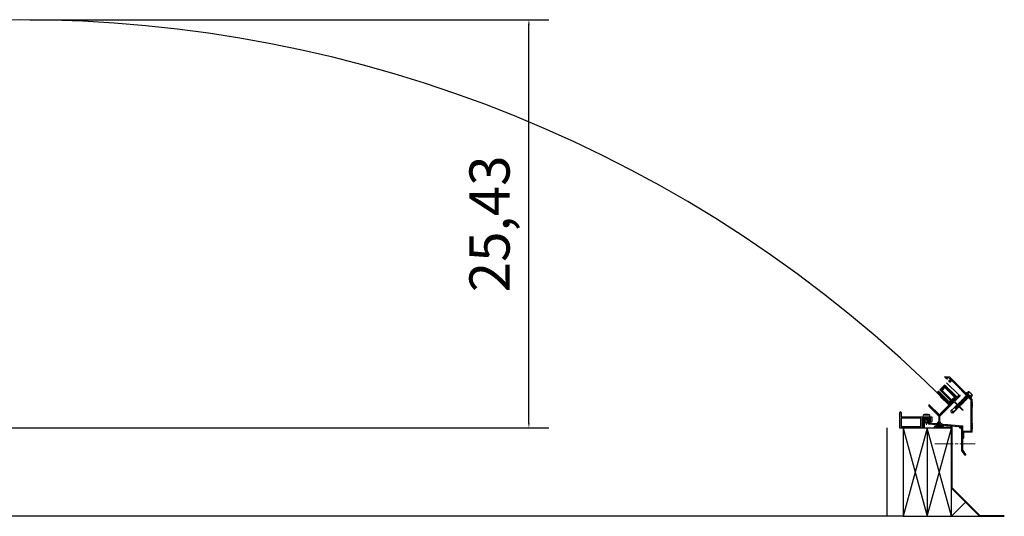
# Model space of a CAD drawing. Units: millimetres. Extents: x -67 to 111, y -318 to 230.
# Drawn here: x 50 to 111, y -318 to -287 of the extents above; entities that cross this region are included whole.
import ezdxf

# ---------------------------------------------------------------- set-up
doc = ezdxf.new("R2010")
doc.units = ezdxf.units.MM
doc.styles.get("Standard").update_dxf_attribs({"font": 'swissl.ttf'})
doc.dimstyles.new('ISO-25', dxfattribs={"dimtxt": 2.5, "dimasz": 0.3, "dimexe": 1.25, "dimexo": 0.625, "dimtad": 1, "dimtxsty": 'Standard', "dimcen": 2.5, "dimadec": 0, "dimazin": 0, "dimtfac": 1, "dimtmove": 0, "dimatfit": 3, "dimfxl": 1.25, "dimarcsym": 0})

# ---------------------------------------------------------------- blocks, each defined once
blk = doc.blocks.new('SCREW-MOUNTING')
at = {"lineweight": 9}
for p, q in [((3.237, -5.911), (3.237, -5.597)), ((3.277, -5.577), (3.39, -5.577)), ((3.277, -5.659), (3.39, -5.659)), ((3.277, -5.849), (3.39, -5.849)), ((3.277, -5.932), (3.39, -5.932)), ((3.277, -5.932), (3.277, -5.932)), ((3.39, -5.972), (3.39, -5.537)), ((3.423, -5.537), (3.39, -5.537)), ((3.423, -5.972), (3.423, -5.537)), ((3.44, -5.65), (3.423, -5.674)), ((3.457, -5.834), (3.423, -5.674)), ((3.423, -5.858), (3.423, -5.834)), ((3.457, -5.834), (3.423, -5.834)), ((3.457, -5.674), (3.44, -5.65)), ((3.457, -5.674), (3.44, -5.65)), ((3.44, -5.65), (3.474, -5.858)), ((3.491, -5.674), (3.457, -5.674)), ((3.491, -5.834), (3.457, -5.674)), ((3.474, -5.858), (3.457, -5.834)), ((3.474, -5.858), (3.457, -5.834)), ((3.491, -5.834), (3.474, -5.858)), ((3.508, -5.65), (3.491, -5.674)), ((3.508, -5.65), (3.491, -5.674)), ((3.491, -5.674), (3.525, -5.834)), ((3.525, -5.834), (3.491, -5.834)), ((3.525, -5.834), (3.491, -5.834)), ((3.525, -5.674), (3.508, -5.65)), ((3.542, -5.858), (3.508, -5.65)), ((3.559, -5.674), (3.525, -5.674)), ((3.559, -5.674), (3.525, -5.674)), ((3.525, -5.674), (3.559, -5.834)), ((3.542, -5.858), (3.525, -5.834)), ((3.559, -5.834), (3.542, -5.858)), ((3.559, -5.834), (3.542, -5.858)), ((3.576, -5.65), (3.559, -5.674)), ((3.593, -5.834), (3.559, -5.674)), ((3.593, -5.834), (3.559, -5.834)), ((3.593, -5.674), (3.576, -5.65)), ((3.593, -5.674), (3.576, -5.65)), ((3.576, -5.65), (3.61, -5.858)), ((3.627, -5.674), (3.593, -5.674)), ((3.627, -5.834), (3.593, -5.674)), ((3.61, -5.858), (3.593, -5.834)), ((3.61, -5.858), (3.593, -5.834)), ((3.627, -5.834), (3.61, -5.858)), ((3.644, -5.65), (3.627, -5.674)), ((3.644, -5.65), (3.627, -5.674)), ((3.627, -5.674), (3.66, -5.834)), ((3.66, -5.834), (3.627, -5.834)), ((3.66, -5.834), (3.627, -5.834)), ((3.661, -5.674), (3.644, -5.65)), ((3.677, -5.858), (3.644, -5.65)), ((3.677, -5.858), (3.66, -5.834)), ((3.694, -5.674), (3.661, -5.674)), ((3.694, -5.674), (3.661, -5.674)), ((3.661, -5.674), (3.694, -5.834)), ((3.694, -5.834), (3.677, -5.858)), ((3.694, -5.834), (3.677, -5.858)), ((3.711, -5.65), (3.694, -5.674)), ((3.728, -5.834), (3.694, -5.674)), ((3.728, -5.834), (3.694, -5.834)), ((3.728, -5.674), (3.711, -5.65)), ((3.728, -5.674), (3.711, -5.65)), ((3.711, -5.65), (3.745, -5.858)), ((3.762, -5.674), (3.728, -5.674)), ((3.762, -5.834), (3.728, -5.674)), ((3.745, -5.858), (3.728, -5.834)), ((3.745, -5.858), (3.728, -5.834)), ((3.762, -5.834), (3.745, -5.858)), ((3.762, -5.834), (3.745, -5.858)), ((3.745, -5.858), (3.762, -5.834)), ((3.779, -5.65), (3.762, -5.674)), ((3.779, -5.65), (3.762, -5.674)), ((3.762, -5.674), (3.796, -5.834)), ((3.796, -5.834), (3.762, -5.834)), ((3.796, -5.834), (3.762, -5.834)), ((3.796, -5.674), (3.779, -5.65)), ((3.813, -5.858), (3.779, -5.65)), ((3.83, -5.674), (3.796, -5.674)), ((3.83, -5.674), (3.796, -5.674)), ((3.796, -5.674), (3.83, -5.834)), ((3.813, -5.858), (3.796, -5.834)), ((3.83, -5.834), (3.813, -5.858)), ((3.83, -5.834), (3.813, -5.858)), ((3.847, -5.65), (3.83, -5.674)), ((3.864, -5.834), (3.83, -5.674)), ((3.864, -5.834), (3.83, -5.834)), ((3.864, -5.674), (3.847, -5.65)), ((3.864, -5.674), (3.847, -5.65)), ((3.847, -5.65), (3.881, -5.858)), ((3.898, -5.674), (3.864, -5.674)), ((3.898, -5.834), (3.864, -5.674)), ((3.881, -5.858), (3.864, -5.834)), ((3.881, -5.858), (3.864, -5.834)), ((3.898, -5.834), (3.881, -5.858)), ((3.915, -5.65), (3.898, -5.674)), ((3.915, -5.65), (3.898, -5.674)), ((3.898, -5.674), (3.932, -5.834)), ((3.932, -5.834), (3.898, -5.834)), ((3.932, -5.834), (3.898, -5.834)), ((3.932, -5.674), (3.915, -5.65)), ((3.949, -5.858), (3.915, -5.65)), ((3.966, -5.674), (3.932, -5.674)), ((3.966, -5.674), (3.932, -5.674)), ((3.932, -5.674), (3.966, -5.834)), ((3.949, -5.858), (3.932, -5.834)), ((3.966, -5.834), (3.949, -5.858)), ((3.966, -5.834), (3.949, -5.858)), ((3.983, -5.65), (3.966, -5.674)), ((4, -5.834), (3.966, -5.674)), ((4, -5.834), (3.966, -5.834)), ((4, -5.674), (3.983, -5.65)), ((4, -5.674), (3.983, -5.65)), ((3.983, -5.65), (4.017, -5.858)), ((4.034, -5.674), (4, -5.674)), ((4.034, -5.834), (4, -5.674)), ((4.017, -5.858), (4, -5.834)), ((4.017, -5.858), (4, -5.834)), ((4.034, -5.834), (4.017, -5.858)), ((4.051, -5.65), (4.034, -5.674)), ((4.051, -5.65), (4.034, -5.674)), ((4.034, -5.674), (4.068, -5.834)), ((4.068, -5.834), (4.034, -5.834)), ((4.068, -5.834), (4.034, -5.834)), ((4.068, -5.674), (4.051, -5.65)), ((4.085, -5.858), (4.051, -5.65)), ((4.102, -5.674), (4.068, -5.674)), ((4.102, -5.674), (4.068, -5.674)), ((4.068, -5.674), (4.102, -5.834)), ((4.085, -5.858), (4.068, -5.834)), ((4.102, -5.834), (4.085, -5.858)), ((4.102, -5.834), (4.085, -5.858)), ((4.119, -5.65), (4.102, -5.674)), ((4.136, -5.834), (4.102, -5.674)), ((4.136, -5.834), (4.102, -5.834)), ((4.136, -5.674), (4.119, -5.65)), ((4.136, -5.674), (4.119, -5.65)), ((4.119, -5.65), (4.153, -5.858)), ((4.17, -5.674), (4.136, -5.674)), ((4.17, -5.834), (4.136, -5.674)), ((4.153, -5.858), (4.136, -5.834)), ((4.153, -5.858), (4.136, -5.834)), ((4.17, -5.834), (4.153, -5.858)), ((4.187, -5.65), (4.17, -5.674)), ((4.187, -5.65), (4.17, -5.674)), ((4.17, -5.674), (4.204, -5.834)), ((4.204, -5.834), (4.17, -5.834)), ((4.204, -5.834), (4.17, -5.834)), ((4.204, -5.674), (4.187, -5.65)), ((4.221, -5.858), (4.187, -5.65)), ((4.238, -5.674), (4.204, -5.674)), ((4.238, -5.674), (4.204, -5.674)), ((4.204, -5.674), (4.237, -5.834)), ((4.221, -5.858), (4.204, -5.834)), ((4.237, -5.834), (4.221, -5.858)), ((4.237, -5.834), (4.221, -5.858)), ((4.271, -5.834), (4.237, -5.834)), ((4.254, -5.65), (4.238, -5.674)), ((4.271, -5.834), (4.238, -5.674)), ((4.271, -5.674), (4.254, -5.65)), ((4.271, -5.674), (4.254, -5.65)), ((4.254, -5.65), (4.288, -5.858)), ((4.305, -5.674), (4.271, -5.674)), ((4.305, -5.834), (4.271, -5.674)), ((4.288, -5.858), (4.271, -5.834)), ((4.288, -5.858), (4.271, -5.834)), ((4.305, -5.834), (4.288, -5.858)), ((4.322, -5.65), (4.305, -5.674)), ((4.322, -5.65), (4.305, -5.674)), ((4.305, -5.674), (4.339, -5.834)), ((4.339, -5.834), (4.305, -5.834)), ((4.339, -5.834), (4.305, -5.834)), ((4.339, -5.674), (4.322, -5.65)), ((4.356, -5.858), (4.322, -5.65)), ((4.373, -5.674), (4.339, -5.674)), ((4.373, -5.674), (4.339, -5.674)), ((4.339, -5.674), (4.373, -5.834)), ((4.356, -5.858), (4.339, -5.834)), ((4.373, -5.834), (4.356, -5.858)), ((4.373, -5.834), (4.356, -5.858)), ((4.39, -5.65), (4.373, -5.674)), ((4.407, -5.834), (4.373, -5.674)), ((4.407, -5.834), (4.373, -5.834)), ((4.407, -5.674), (4.39, -5.65)), ((4.407, -5.674), (4.39, -5.65)), ((4.39, -5.65), (4.424, -5.858)), ((4.441, -5.674), (4.407, -5.674)), ((4.441, -5.834), (4.407, -5.674)), ((4.424, -5.858), (4.407, -5.834)), ((4.424, -5.858), (4.407, -5.834)), ((4.441, -5.834), (4.424, -5.858)), ((4.458, -5.65), (4.441, -5.674)), ((4.458, -5.65), (4.441, -5.674)), ((4.441, -5.674), (4.475, -5.834)), ((4.475, -5.834), (4.441, -5.834)), ((4.475, -5.834), (4.441, -5.834)), ((4.475, -5.674), (4.458, -5.65)), ((4.492, -5.858), (4.458, -5.65)), ((4.509, -5.674), (4.475, -5.674)), ((4.509, -5.674), (4.475, -5.674)), ((4.475, -5.674), (4.509, -5.834)), ((4.492, -5.858), (4.475, -5.834)), ((4.509, -5.834), (4.492, -5.858)), ((4.509, -5.834), (4.492, -5.858)), ((4.526, -5.65), (4.509, -5.674)), ((4.543, -5.834), (4.509, -5.674)), ((4.543, -5.834), (4.509, -5.834)), ((4.543, -5.674), (4.526, -5.65)), ((4.543, -5.674), (4.526, -5.65)), ((4.526, -5.65), (4.56, -5.858)), ((4.577, -5.674), (4.543, -5.674)), ((4.577, -5.834), (4.543, -5.674)), ((4.56, -5.858), (4.543, -5.834)), ((4.56, -5.858), (4.543, -5.834)), ((4.577, -5.834), (4.56, -5.858)), ((4.577, -5.844), (4.577, -5.664)), ((4.889, -5.664), (4.577, -5.664)), ((4.959, -5.754), (4.577, -5.664)), ((4.577, -5.834), (4.577, -5.674)), ((4.889, -5.844), (4.577, -5.844)), ((4.959, -5.754), (4.804, -5.754)), ((4.889, -5.844), (4.804, -5.844)), ((4.959, -5.754), (4.889, -5.664)), ((4.889, -5.844), (4.959, -5.754))]:
    blk.add_line(p, q, dxfattribs=at)
at = {"color": 0, "lineweight": 9}
blk.add_line((3.39, -5.972), (3.423, -5.972), dxfattribs=at)
at = {"lineweight": 9}
for centre, major_axis, ratio, start_param, end_param in [((3.277, -5.597), (-0.04, 0), 0.51625, 4.712389, 6.283185), ((3.277, -5.911), (-0.04, 0), 0.51625, 0, 1.570796), ((3.277, -5.618), (0, -0.0412), 0.909091, 3.141593, 6.283185), ((3.277, -5.754), (0, -0.095), 0.394737, 3.141593, 6.283185), ((3.277, -5.89), (0, -0.0413), 0.909091, 3.141593, 6.283185), ((4.889, -5.754), (0, -0.09), 0.944444, 4.712389, 6.283185)]:
    blk.add_ellipse(centre, major_axis=major_axis, ratio=ratio, start_param=start_param, end_param=end_param, dxfattribs=at)
blk = doc.blocks.new('FASTENERS-MOUNTING')
at = {"lineweight": 5}
blk.add_line((-2.143, 8), (-2.11, 8), dxfattribs=at)
at = {"rotation": 180}
blk.add_blockref('SCREW-MOUNTING', (1.28, 2.029), dxfattribs=at)
blk = doc.blocks.new('jghk')
at = {"color": 8}
for p, q in [((47.989, -25.027), (44.989, -25.027)), ((44.989, -25.027), (44.989, -30.527)), ((44.989, -25.027), (46.489, -30.527)), ((46.489, -25.027), (44.989, -30.527)), ((46.489, -25.027), (46.489, -30.527)), ((46.489, -30.527), (47.989, -25.027)), ((47.989, -30.527), (46.489, -25.027)), ((47.541, -24.979), (48.037, -24.979)), ((47.541, -24.979), (47.541, -25.027)), ((47.989, -30.527), (47.989, -25.027)), ((48.037, -28.757), (48.037, -24.979)), ((49.739, -30.527), (47.989, -28.777)), ((49.759, -30.479), (48.037, -28.757)), ((47.989, -30.527), (48.864, -29.652)), ((44.989, -30.527), (51.285, -30.527)), ((49.759, -30.479), (51.285, -30.479))]:
    blk.add_line(p, q, dxfattribs=at)
blk = doc.blocks.new('VINYL-Big FF NEW')
h = blk.add_hatch(color=256)
h.paths.add_polyline_path([(0.292, 4.558), (0.292, 4.023), (1.522, 4.023), (1.522, 4.558)], flags=16)
edge = h.paths.add_edge_path()
edge.add_line((1.865, 4.623), (1.845, 4.643))
edge.add_line((1.845, 4.643), (0.292, 4.643))
edge.add_line((0.292, 4.643), (0.292, 4.9))
edge.add_arc((0.25, 4.895), 0.0429, 7.79337, 172.20663)
edge.add_line((0.207, 4.9), (0.207, 3.938))
edge.add_line((0.207, 3.938), (1.607, 3.938))
edge.add_line((1.607, 3.938), (1.607, 4.558))
edge.add_line((1.607, 4.558), (2.122, 4.558))
edge.add_line((2.122, 4.558), (2.122, 4.269))
edge.add_line((2.122, 4.269), (2.207, 4.347))
edge.add_line((2.207, 4.347), (2.207, 4.643))
edge.add_line((2.207, 4.643), (1.885, 4.643))
edge.add_line((1.885, 4.643), (1.865, 4.623))
edge = h.paths.add_edge_path(flags=17)
edge.add_line((1.845, 4.643), (1.865, 4.623))
for p, q in [((0.207, 3.938), (0.207, 4.9)), ((0.292, 4.9), (0.292, 4.643)), ((0.292, 4.643), (1.845, 4.643)), ((2.122, 4.558), (1.607, 4.558)), ((1.607, 4.558), (1.607, 3.938)), ((1.845, 4.643), (1.865, 4.623)), ((1.865, 4.623), (1.845, 4.643)), ((1.865, 4.623), (1.885, 4.643)), ((1.885, 4.643), (2.207, 4.643)), ((2.122, 4.269), (2.122, 4.558)), ((2.207, 4.347), (2.122, 4.269)), ((2.207, 4.643), (2.207, 4.643)), ((2.207, 4.643), (2.207, 4.347)), ((1.607, 3.938), (0.207, 3.938))]:
    blk.add_line(p, q)
at = {"flags": 128}
blk.add_lwpolyline([(0.292, 4.558), (0.292, 4.023), (1.522, 4.023), (1.522, 4.558)], close=True, dxfattribs=at)
blk.add_arc((0.25, 4.895), 0.0429, 7.79337, 172.20663)
blk = doc.blocks.new('*D7')
at = {"color": 0, "lineweight": -2, "transparency": 16777216}
for p, q in [((50.74, -287.233), (83.066, -287.233)), ((81.816, -312.36), (81.816, -287.533)), ((-4.26, -312.66), (83.066, -312.66))]:
    blk.add_line(p, q, dxfattribs=at)
at = {"color": 0, "transparency": 16777216}
for points in [[(81.766, -287.533), (81.866, -287.533), (81.816, -287.233)], [(81.766, -312.36), (81.866, -312.36), (81.816, -312.66)]]:
    blk.add_solid(points, dxfattribs=at)
at = {"layer": 'DEFPOINTS', "color": 0, "transparency": 16777216}
for p in [(50.115, -287.233), (81.816, -287.233), (-4.885, -312.66)]:
    blk.add_point(p, dxfattribs=at)
at = {"color": 0, "transparency": 16777216, "insert": (79.688, -299.947), "char_height": 2.5, "attachment_point": 5, "rotation": 90}
blk.add_mtext('25,43', dxfattribs=at)

msp = doc.modelspace()

# ---------------------------------------------------------------- hatches: boundary and pattern name
at = {"lineweight": 15}
h = msp.add_hatch(dxfattribs=at)
h.set_pattern_fill('ANSI32', color=256, scale=0.01, angle=255, style=0)
h.set_pattern_definition([(300, (59.36907, -289.19869), (0.08248892, 0.047625), []), (300, (59.35745, -289.24206), (0.08248892, 0.047625), [])])
edge = h.paths.add_edge_path()
edge.add_line((107.167, -312.569), (107.23, -312.569))
edge.add_arc((107.23, -312.523), 0.046, 270, 360)
edge.add_line((107.276, -312.523), (107.276, -312.519))
edge.add_line((107.276, -312.519), (107.232, -312.519))
edge.add_line((107.232, -312.519), (107.232, -312.466))
edge.add_arc((107.34, -312.571), 0.15, 44.22203, 135.78193, ccw=False)
edge.add_line((107.447, -312.466), (107.447, -312.519))
edge.add_line((107.447, -312.519), (107.404, -312.519))
edge.add_line((107.404, -312.519), (107.404, -312.523))
edge.add_arc((107.45, -312.523), 0.046, 180, 270)
edge.add_line((107.45, -312.569), (107.513, -312.569))
edge.add_arc((107.513, -312.555), 0.0138, 270, 359.90548)
edge.add_line((107.526, -312.555), (107.527, -312.499))
edge.add_line((107.527, -312.499), (108.558, -312.589))
edge.add_arc((108.54, -312.788), 0.2, -0.00003, 85, ccw=False)
edge.add_line((108.74, -312.788), (108.74, -313.985))
edge.add_arc((108.965, -313.985), 0.225, 179.99997, 214.99775)
edge.add_line((108.781, -314.114), (108.939, -314.34))
edge.add_arc((108.971, -314.316), 0.04, 216.66375, 396.66375)
edge.add_line((109.003, -314.292), (108.843, -314.063))
edge.add_arc((108.945, -313.991), 0.125, 180, 215, ccw=False)
edge.add_line((108.82, -313.991), (108.82, -313.668))
edge.add_line((108.82, -313.668), (108.806, -313.654))
edge.add_line((108.806, -313.654), (108.82, -313.64))
edge.add_line((108.82, -313.64), (108.82, -312.532))
edge.add_line((108.82, -312.532), (107.589, -312.424))
edge.add_arc((107.607, -312.225), 0.2, 180, 265, ccw=False)
edge.add_line((107.407, -312.225), (107.407, -312.158))
edge.add_line((107.407, -312.158), (107.393, -312.144))
edge.add_line((107.393, -312.144), (107.407, -312.131))
edge.add_line((107.407, -312.131), (107.407, -311.928))
edge.add_arc((107.437, -311.928), 0.03, 135, 180, ccw=False)
edge.add_line((107.416, -311.907), (108.27, -311.052))
edge.add_arc((108.291, -311.074), 0.03, 45, 135, ccw=False)
edge.add_line((108.312, -311.052), (108.811, -311.551))
edge.add_arc((108.825, -311.537), 0.02, 225, 405)
edge.add_line((108.839, -311.523), (108.34, -311.024))
edge.add_arc((108.362, -311.003), 0.03, 135, 225, ccw=False)
edge.add_line((108.34, -310.982), (108.648, -310.674))
edge.add_arc((108.62, -310.646), 0.04, 315, 495)
edge.add_line((108.591, -310.618), (108, -311.209))
edge.add_line((108, -311.209), (107.476, -310.686))
edge.add_arc((107.462, -310.7), 0.02, 45, 225)
edge.add_line((107.448, -310.714), (107.958, -311.223))
edge.add_line((107.958, -311.223), (107.974, -311.223))
edge.add_arc((107.974, -311.228), 0.005, -45, 90, ccw=False)
edge.add_line((107.977, -311.232), (107.509, -311.7))
edge.add_line((107.509, -311.7), (107.509, -311.719))
edge.add_line((107.509, -311.719), (107.49, -311.719))
edge.add_line((107.49, -311.719), (107.367, -311.842))
edge.add_line((107.367, -311.842), (106.721, -311.196))
edge.add_arc((106.713, -311.203), 0.01, 45, 180)
edge.add_line((106.703, -311.203), (106.703, -311.28))
edge.add_arc((106.733, -311.28), 0.03, 180, 225)
edge.add_line((106.712, -311.301), (107.318, -311.907))
edge.add_arc((107.297, -311.928), 0.03, 0, 45, ccw=False)
edge.add_line((107.327, -311.928), (107.327, -312.183))
edge.add_arc((107.127, -312.183), 0.2, -95, 0, ccw=False)
edge.add_line((107.109, -312.382), (106.783, -312.354))
edge.add_arc((106.786, -312.329), 0.025, 180, 265, ccw=False)
edge.add_line((106.761, -312.329), (106.761, -312.086))
edge.add_arc((106.736, -312.086), 0.025, 0, 90)
edge.add_line((106.736, -312.061), (106.381, -312.061))
edge.add_arc((106.381, -312.086), 0.025, 90, 180)
edge.add_line((106.356, -312.086), (106.356, -312.66))
edge.add_line((106.356, -312.66), (106.436, -312.66))
edge.add_line((106.436, -312.66), (106.436, -312.166))
edge.add_arc((106.461, -312.166), 0.025, 90, 180, ccw=False)
edge.add_line((106.461, -312.141), (106.656, -312.141))
edge.add_arc((106.656, -312.166), 0.025, 0, 90, ccw=False)
edge.add_line((106.681, -312.166), (106.681, -312.379))
edge.add_arc((106.731, -312.379), 0.05, 180, 265)
edge.add_line((106.726, -312.429), (107.153, -312.466))
edge.add_line((107.153, -312.466), (107.153, -312.555))
edge.add_arc((107.167, -312.555), 0.0138, 180, 270)
edge = h.paths.add_edge_path()
edge.add_line((109.294, -310.77), (109.395, -310.871))
edge.add_arc((109.374, -310.892), 0.03, 0, 45, ccw=False)
edge.add_line((109.404, -310.892), (109.404, -311.034))
edge.add_arc((109.414, -311.034), 0.01, 180, 255.52249)
edge.add_arc((109.404, -311.073), 0.03, -75.52249, 75.52249, ccw=False)
edge.add_arc((109.414, -311.112), 0.01, 104.47751, 180)
edge.add_line((109.404, -311.112), (109.404, -311.124))
edge.add_arc((109.414, -311.124), 0.01, 180, 255.52249)
edge.add_arc((109.404, -311.163), 0.03, -75.52249, 75.52249, ccw=False)
edge.add_arc((109.414, -311.202), 0.01, 104.47751, 180)
edge.add_line((109.404, -311.202), (109.404, -311.214))
edge.add_arc((109.414, -311.214), 0.01, 180, 255.52249)
edge.add_arc((109.404, -311.253), 0.03, -75.52249, 75.52249, ccw=False)
edge.add_arc((109.414, -311.292), 0.01, 104.47751, 180)
edge.add_line((109.404, -311.292), (109.404, -311.304))
edge.add_arc((109.414, -311.304), 0.01, 180, 255.52249)
edge.add_arc((109.404, -311.343), 0.0299, -75.95338, 75.95338, ccw=False)
edge.add_arc((109.414, -311.382), 0.01, 104.47751, 180)
edge.add_line((109.404, -311.382), (109.404, -312.378))
edge.add_arc((109.414, -312.378), 0.01, 180, 255.52249)
edge.add_arc((109.404, -312.416), 0.0299, -75.95338, 75.95338, ccw=False)
edge.add_arc((109.414, -312.455), 0.01, 104.47751, 180)
edge.add_line((109.404, -312.455), (109.404, -312.468))
edge.add_arc((109.414, -312.468), 0.01, 180, 255.52249)
edge.add_arc((109.404, -312.506), 0.03, -75.52249, 75.52249, ccw=False)
edge.add_arc((109.414, -312.545), 0.01, 104.47751, 180)
edge.add_line((109.404, -312.545), (109.404, -312.558))
edge.add_arc((109.414, -312.558), 0.01, 180, 255.52249)
edge.add_arc((109.404, -312.596), 0.03, -75.52249, 75.52249, ccw=False)
edge.add_arc((109.414, -312.635), 0.01, 104.47751, 180)
edge.add_line((109.404, -312.635), (109.404, -312.648))
edge.add_arc((109.414, -312.648), 0.01, 180, 255.52249)
edge.add_arc((109.404, -312.686), 0.03, -75.52249, 75.52249, ccw=False)
edge.add_arc((109.414, -312.725), 0.01, 104.47751, 180)
edge.add_line((109.404, -312.725), (109.404, -312.891))
edge.add_arc((109.374, -312.891), 0.03, -90, 0, ccw=False)
edge.add_line((109.374, -312.921), (109.139, -312.921))
edge.add_line((109.139, -312.921), (109.124, -312.906))
edge.add_line((109.124, -312.906), (109.109, -312.921))
edge.add_line((109.109, -312.921), (108.89, -312.921))
edge.add_line((108.89, -312.921), (108.89, -313.272))
edge.add_arc((108.855, -313.272), 0.035, -180, 0, ccw=False)
edge.add_line((108.82, -313.272), (108.82, -312.851))
edge.add_line((108.82, -312.851), (109.334, -312.851))
edge.add_line((109.334, -312.851), (109.334, -310.908))
edge.add_line((109.334, -310.908), (108.135, -309.709))
edge.add_line((108.135, -309.709), (108.046, -309.799))
edge.add_arc((108.024, -309.777), 0.03, 225, 315, ccw=False)
edge.add_line((108.003, -309.799), (107.974, -309.769))
edge.add_arc((108.01, -309.733), 0.0512, 131.45706, 225, ccw=False)
edge.add_line((107.976, -309.695), (108.01, -309.728))
edge.add_line((108.01, -309.728), (108.042, -309.696))
edge.add_arc((107.89, -309.685), 0.153, 355.94674, 454.05326)
edge.add_line((107.879, -309.532), (107.846, -309.565))
edge.add_line((107.846, -309.565), (107.88, -309.599))
edge.add_arc((107.841, -309.56), 0.0544, 230.08245, 315, ccw=False)
edge.add_line((107.807, -309.602), (107.699, -309.494))
edge.add_arc((107.708, -309.489), 0.0111, 89.35878, 208.12795, ccw=False)
edge.add_line((107.709, -309.478), (107.99, -309.478))
edge.add_arc((107.99, -309.508), 0.03, 45, 90, ccw=False)
edge.add_line((108.011, -309.486), (109.049, -310.524))
edge.add_arc((109.056, -310.517), 0.01, 225, 300.52249)
edge.add_arc((109.076, -310.551), 0.0299, -30.95338, 120.95338, ccw=False)
edge.add_arc((109.111, -310.572), 0.01, 149.47751, 225)
edge.add_line((109.104, -310.579), (109.112, -310.588))
edge.add_arc((109.119, -310.58), 0.01, 225, 300.52249)
edge.add_arc((109.14, -310.615), 0.03, -30.52249, 120.52249, ccw=False)
edge.add_arc((109.174, -310.635), 0.01, 149.47751, 225)
edge.add_line((109.167, -310.642), (109.176, -310.651))
edge.add_arc((109.183, -310.644), 0.01, 225, 300.52249)
edge.add_arc((109.203, -310.679), 0.03, -30.52249, 120.52249, ccw=False)
edge.add_arc((109.238, -310.699), 0.01, 149.47751, 225)
edge.add_line((109.231, -310.706), (109.24, -310.715))
edge.add_arc((109.247, -310.708), 0.01, 225, 300.52249)
edge.add_arc((109.267, -310.742), 0.03, -30.52249, 120.52249, ccw=False)
edge.add_arc((109.302, -310.763), 0.01, 149.47751, 225)
at = {"lineweight": 5}
h = msp.add_hatch(dxfattribs=at)
h.set_pattern_fill('ANSI31', color=256, scale=0.01, style=0)
h.set_pattern_definition([(169.992, (108.581083, -310.777369), (0.0047625, -0.0269875), [])])
h.paths.add_polyline_path([(108.445, -310.764), (108.024, -311.185), (107.96, -311.12), (107.935, -311.145), (107.91, -311.12), (107.935, -311.096), (107.883, -311.044), (107.858, -311.068), (107.834, -311.044), (107.858, -311.019), (107.806, -310.967), (107.782, -310.992), (107.757, -310.967), (107.782, -310.942), (107.73, -310.89), (107.705, -310.915), (107.68, -310.89), (107.742, -310.828), (107.69, -310.776), (107.628, -310.838), (107.604, -310.813), (107.628, -310.789), (107.576, -310.737), (107.552, -310.761), (107.527, -310.737), (107.552, -310.712), (107.5, -310.66), (107.475, -310.685), (107.45, -310.66), (107.475, -310.635), (107.423, -310.583), (107.398, -310.608), (107.373, -310.583), (107.398, -310.558), (107.346, -310.506), (107.321, -310.531), (107.297, -310.506), (107.321, -310.482), (107.257, -310.417), (107.307, -310.368), (107.396, -310.457), (107.451, -310.473), (107.431, -310.492), (107.72, -310.781), (107.774, -310.797), (107.755, -310.816), (107.992, -311.054), (108.085, -310.961), (107.399, -310.275), (107.678, -309.997), (107.742, -310.061), (107.767, -310.036), (107.792, -310.061), (107.767, -310.086), (107.819, -310.138), (107.844, -310.113), (107.868, -310.138), (107.844, -310.162), (107.896, -310.214), (107.92, -310.19), (107.945, -310.214), (107.92, -310.239), (107.972, -310.291), (107.997, -310.266), (108.022, -310.291), (107.997, -310.316), (108.049, -310.368), (108.074, -310.343), (108.098, -310.368), (108.074, -310.393), (108.126, -310.445), (108.15, -310.42), (108.175, -310.445), (108.15, -310.469), (108.202, -310.521), (108.227, -310.497), (108.252, -310.521), (108.227, -310.546), (108.279, -310.598), (108.304, -310.573), (108.329, -310.598), (108.304, -310.623), (108.356, -310.675), (108.381, -310.65), (108.405, -310.675), (108.381, -310.7)])
h.paths.add_polyline_path([(108.308, -310.738), (107.715, -310.145), (107.538, -310.322), (108.131, -310.915)], flags=16)
at = {"lineweight": 15}
for points in [[(107.534, -311.675), (107.59, -311.732), (107.52, -311.802), (107.464, -311.745), (107.49, -311.719), (107.509, -311.719), (107.509, -311.7)], [(107.407, -312.094), (107.327, -312.094), (107.327, -312.183), (107.407, -312.183), (107.407, -312.158), (107.392, -312.146), (107.407, -312.131)], [(109.171, -312.921), (109.171, -312.851), (109.077, -312.851), (109.077, -312.921), (109.109, -312.921), (109.124, -312.906), (109.139, -312.921)]]:
    msp.add_hatch(color=256, dxfattribs=at).paths.add_polyline_path(points)
h = msp.add_hatch(color=256, dxfattribs=at)
edge = h.paths.add_edge_path(flags=16)
edge.add_arc((107.339, -316.919), 4.285, 86.60753, 93.37448, ccw=False)
edge.add_arc((107.583, -312.605), 0.0379, 284.89638, 488.27316)
edge.add_arc((107.513, -312.529), 0.0659, 278.13355, 315.04346, ccw=False)
edge.add_arc((107.484, -312.314), 0.283, 250.18996, 277.76725, ccw=False)
edge.add_arc((107.34, -312.691), 0.121, 66.47276, 113.52724)
edge.add_arc((107.196, -312.314), 0.283, 262.23275, 289.81004, ccw=False)
edge.add_arc((107.167, -312.529), 0.0659, 224.95654, 261.86645, ccw=False)
edge.add_arc((107.097, -312.605), 0.0379, 51.72684, 255.10362)
edge.add_line((107.087, -312.642), (107.087, -312.642))
edge = h.paths.add_edge_path()
edge.add_line((107.308, -312.502), (107.285, -312.562))
edge.add_arc((107.196, -312.318), 0.26, 262.12033, 290.05726, ccw=False)
edge.add_arc((107.167, -312.529), 0.0476, 223.79695, 261.69133, ccw=False)
edge.add_arc((107.097, -312.605), 0.0563, 50.5576, 258.42061)
edge.add_arc((107.34, -316.898), 4.245, 86.56306, 93.43694, ccw=False)
edge.add_arc((107.583, -312.605), 0.0563, 281.57939, 489.4424)
edge.add_arc((107.513, -312.529), 0.0476, 278.30867, 316.20305, ccw=False)
edge.add_arc((107.484, -312.314), 0.265, 250.18996, 277.76725, ccw=False)
edge.add_line((107.394, -312.562), (107.372, -312.502))
edge.add_arc((107.365, -312.688), 0.186, 70.92329, 88.14244, ccw=False)
edge.add_arc((107.434, -312.5), 0.0138, 238.11759, 305.04981)
edge.add_arc((107.34, -312.641), 0.165, 51.9563, 128.34363)
edge.add_arc((107.245, -312.499), 0.015, 240.28014, 300.57837)
edge.add_arc((107.314, -312.687), 0.186, 91.88194, 109.08653, ccw=False)
edge.add_line((107.308, -312.502), (107.308, -312.502))

# ---------------------------------------------------------------- linework, layer by layer
at = {"lineweight": 5}
for p, q in [((107.399, -310.275), (107.678, -309.997)), ((107.715, -310.145), (107.538, -310.322)), ((107.678, -309.997), (107.742, -310.061)), ((108.308, -310.738), (107.715, -310.145)), ((107.742, -310.061), (107.767, -310.036)), ((107.767, -310.036), (107.792, -310.061)), ((107.792, -310.061), (107.767, -310.086)), ((107.767, -310.086), (107.819, -310.138)), ((107.819, -310.138), (107.844, -310.113)), ((107.844, -310.113), (107.868, -310.138)), ((107.868, -310.138), (107.844, -310.162)), ((107.257, -310.417), (107.307, -310.368)), ((107.321, -310.482), (107.257, -310.417)), ((107.297, -310.506), (107.321, -310.482)), ((107.321, -310.531), (107.297, -310.506)), ((107.307, -310.368), (107.396, -310.457)), ((107.346, -310.506), (107.321, -310.531)), ((107.398, -310.558), (107.346, -310.506)), ((107.373, -310.583), (107.398, -310.558)), ((107.398, -310.608), (107.373, -310.583)), ((107.396, -310.457), (107.451, -310.473)), ((107.423, -310.583), (107.398, -310.608)), ((108.085, -310.961), (107.399, -310.275)), ((107.475, -310.635), (107.423, -310.583)), ((107.451, -310.473), (107.431, -310.492)), ((107.431, -310.492), (107.72, -310.781)), ((107.45, -310.66), (107.475, -310.635)), ((107.475, -310.685), (107.45, -310.66)), ((107.5, -310.66), (107.475, -310.685)), ((107.552, -310.712), (107.5, -310.66)), ((107.527, -310.737), (107.552, -310.712)), ((107.552, -310.761), (107.527, -310.737)), ((107.538, -310.322), (108.131, -310.915)), ((107.576, -310.737), (107.552, -310.761)), ((107.628, -310.789), (107.576, -310.737)), ((107.844, -310.162), (107.896, -310.214)), ((107.896, -310.214), (107.92, -310.19)), ((107.92, -310.19), (107.945, -310.214)), ((107.945, -310.214), (107.92, -310.239)), ((107.92, -310.239), (107.972, -310.291)), ((107.972, -310.291), (107.997, -310.266)), ((107.997, -310.266), (108.022, -310.291)), ((108.022, -310.291), (107.997, -310.316)), ((107.997, -310.316), (108.049, -310.368)), ((108.445, -310.764), (108.024, -311.185)), ((108.049, -310.368), (108.074, -310.343)), ((108.074, -310.343), (108.098, -310.368)), ((108.098, -310.368), (108.074, -310.393)), ((108.074, -310.393), (108.126, -310.445)), ((108.126, -310.445), (108.15, -310.42)), ((108.131, -310.915), (108.308, -310.738)), ((108.15, -310.42), (108.175, -310.445)), ((108.175, -310.445), (108.15, -310.469)), ((108.15, -310.469), (108.202, -310.521)), ((108.202, -310.521), (108.227, -310.497)), ((108.227, -310.497), (108.252, -310.521)), ((108.252, -310.521), (108.227, -310.546)), ((108.227, -310.546), (108.279, -310.598)), ((108.279, -310.598), (108.304, -310.573)), ((108.304, -310.573), (108.329, -310.598)), ((108.329, -310.598), (108.304, -310.623)), ((108.304, -310.623), (108.356, -310.675)), ((108.356, -310.675), (108.381, -310.65)), ((108.381, -310.65), (108.405, -310.675)), ((108.405, -310.675), (108.381, -310.7)), ((108.381, -310.7), (108.445, -310.764)), ((107.604, -310.813), (107.628, -310.789)), ((107.628, -310.838), (107.604, -310.813)), ((107.69, -310.776), (107.628, -310.838)), ((107.68, -310.89), (107.742, -310.828)), ((107.705, -310.915), (107.68, -310.89)), ((107.742, -310.828), (107.69, -310.776)), ((107.73, -310.89), (107.705, -310.915)), ((107.72, -310.781), (107.774, -310.797)), ((107.782, -310.942), (107.73, -310.89)), ((107.774, -310.797), (107.755, -310.816)), ((107.755, -310.816), (107.992, -311.054)), ((107.757, -310.967), (107.782, -310.942)), ((107.782, -310.992), (107.757, -310.967)), ((107.806, -310.967), (107.782, -310.992)), ((107.858, -311.019), (107.806, -310.967)), ((107.834, -311.044), (107.858, -311.019)), ((107.858, -311.068), (107.834, -311.044)), ((107.883, -311.044), (107.858, -311.068)), ((107.935, -311.096), (107.883, -311.044)), ((107.91, -311.12), (107.935, -311.096)), ((107.935, -311.145), (107.91, -311.12)), ((107.96, -311.12), (107.935, -311.145)), ((108.024, -311.185), (107.96, -311.12)), ((107.992, -311.054), (108.085, -310.961))]:
    msp.add_line(p, q, dxfattribs=at)
at = {"lineweight": 15}
for p, q in [((108.47, -310.739), (107.694, -309.965, 4.914)), ((108.594, -310.615), (107.816, -309.839, 4.914)), ((107.981, -311.034), (107.311, -310.364)), ((108.065, -310.95), (107.393, -310.278, 4.914)), ((108.47, -310.739), (108.594, -310.615)), ((107.367, -311.842), (107.985, -311.224)), ((108.065, -310.95), (107.981, -311.034)), ((106.766, -311.871), (106.351, -311.871)), ((106.511, -311.955), (106.452, -311.968)), ((106.638, -311.955), (106.478, -311.955)), ((106.567, -311.955), (106.478, -311.98)), ((106.638, -312), (106.638, -311.955)), ((106.638, -311.955), (106.726, -311.955)), ((106.664, -312.013), (106.452, -312.058)), ((106.664, -312.103), (106.452, -312.148)), ((106.452, -312.148), (106.478, -312.16)), ((106.664, -312.193), (106.452, -312.238)), ((106.664, -312.283), (106.468, -312.328)), ((106.638, -312), (106.478, -312.045)), ((106.638, -312.025), (106.478, -312.07)), ((106.478, -312.08), (106.478, -312.135)), ((106.638, -312.09), (106.478, -312.135)), ((106.478, -312.16), (106.638, -312.115)), ((106.638, -312.18), (106.478, -312.225)), ((106.638, -312.205), (106.478, -312.25)), ((106.638, -312.27), (106.484, -312.315)), ((106.638, -312.295), (106.497, -312.34)), ((106.609, -312.36), (106.528, -312.398)), ((106.528, -312.398), (106.617, -312.373)), ((106.528, -312.398), (106.596, -312.385)), ((106.596, -312.385), (106.558, -312.455)), ((106.665, -312.013), (106.638, -312)), ((106.638, -312.025), (106.665, -312.013)), ((106.638, -312.09), (106.638, -312.025)), ((106.638, -312.297), (106.638, -312.295)), ((106.638, -312.297), (106.638, -312.297)), ((108.235, -313.654), (107.084, -313.654)), ((108.531, -313.654), (108.352, -313.654)), ((108.646, -313.654), (109.589, -313.654))]:
    msp.add_line(p, q, dxfattribs=at)
at = {"lineweight": 15, "extrusion": (0, 0, -1)}
for p, q in [((106.351, -311.863), (106.351, -311.915)), ((106.681, -311.805), (106.436, -311.805)), ((106.766, -311.915), (106.766, -311.863)), ((106.478, -312.135), (106.452, -312.148)), ((106.452, -312.148), (106.478, -312.16)), ((106.478, -312.225), (106.452, -312.238)), ((106.452, -312.238), (106.478, -312.25)), ((106.484, -312.315), (106.468, -312.328)), ((106.468, -312.328), (106.497, -312.34)), ((106.478, -312.07), (106.478, -312.08)), ((106.478, -312.16), (106.478, -312.225)), ((106.478, -312.25), (106.478, -312.305)), ((106.478, -312.305), (106.484, -312.315)), ((106.497, -312.34), (106.558, -312.455)), ((106.596, -312.385), (106.617, -312.373)), ((106.609, -312.36), (106.638, -312.297)), ((106.617, -312.373), (106.609, -312.36)), ((106.664, -312.103), (106.638, -312.09)), ((106.638, -312.115), (106.664, -312.103)), ((106.638, -312.18), (106.638, -312.115)), ((106.664, -312.193), (106.638, -312.18)), ((106.638, -312.205), (106.664, -312.193)), ((106.638, -312.27), (106.638, -312.205)), ((106.664, -312.283), (106.638, -312.27)), ((106.638, -312.295), (106.664, -312.283))]:
    msp.add_line(p, q, dxfattribs=at)
for p, q in [((104.115, -318.16), (104.115, -312.66)), ((104.115, -318.16), (-3.885, -318.16)), ((105.115, -318.16), (104.115, -318.16))]:
    msp.add_line(p, q)
at = {"lineweight": 15, "flags": 128}
msp.add_lwpolyline([(109.294, -310.77), (109.395, -310.871, -0.198912), (109.404, -310.892), (109.404, -311.034, 0.341999), (109.412, -311.044, -0.774597), (109.412, -311.102, 0.341999), (109.404, -311.112), (109.404, -311.124, 0.341999), (109.412, -311.134, -0.774597), (109.412, -311.192, 0.341999), (109.404, -311.202), (109.404, -311.214, 0.341999), (109.412, -311.224, -0.774597), (109.412, -311.282, 0.341999), (109.404, -311.292), (109.404, -311.304, 0.341999), (109.412, -311.314, -0.780631), (109.412, -311.372, 0.341999), (109.404, -311.382), (109.404, -312.378, 0.341999), (109.412, -312.387, -0.780631), (109.412, -312.445, 0.341999), (109.404, -312.455), (109.404, -312.468, 0.341999), (109.412, -312.477, -0.774597), (109.412, -312.535, 0.341999), (109.404, -312.545), (109.404, -312.558, 0.341999), (109.412, -312.567, -0.774597), (109.412, -312.625, 0.341999), (109.404, -312.635), (109.404, -312.648, 0.341999), (109.412, -312.657, -0.774597), (109.412, -312.715, 0.341999), (109.404, -312.725), (109.404, -312.891, -0.414214), (109.374, -312.921), (109.139, -312.921), (109.124, -312.906), (109.109, -312.921), (108.89, -312.921), (108.89, -313.272, -1), (108.82, -313.272), (108.82, -312.851), (109.334, -312.851), (109.334, -310.908), (108.135, -309.709), (108.046, -309.799, -0.414214), (108.003, -309.799), (107.974, -309.769, -0.432443), (107.976, -309.695), (108.01, -309.728), (108.042, -309.696, 0.456288), (107.879, -309.532), (107.846, -309.565), (107.88, -309.599, -0.388465), (107.807, -309.602), (107.699, -309.494, -0.570212), (107.709, -309.478), (107.99, -309.478, -0.198912), (108.011, -309.486), (109.049, -310.524, 0.341999), (109.061, -310.525, -0.780631), (109.102, -310.567, 0.341999), (109.104, -310.579), (109.112, -310.588, 0.341999), (109.125, -310.589, -0.774597), (109.166, -310.63, 0.341999), (109.167, -310.642), (109.176, -310.651, 0.341999), (109.188, -310.653, -0.774597), (109.229, -310.694, 0.341999), (109.231, -310.706), (109.24, -310.715, 0.341999), (109.252, -310.716, -0.774597), (109.293, -310.757, 0.341999)], format="xyb", close=True, dxfattribs=at)
at = {"lineweight": 15}
for points in [[(107.167, -312.569), (107.23, -312.569, 0.414214), (107.276, -312.523), (107.276, -312.519), (107.232, -312.519), (107.232, -312.466, -0.42221), (107.447, -312.466), (107.447, -312.519), (107.404, -312.519), (107.404, -312.523, 0.414214), (107.45, -312.569), (107.513, -312.569, 0.41373), (107.526, -312.555), (107.527, -312.499), (108.558, -312.589, -0.388879), (108.74, -312.788), (108.74, -313.985, 0.153905), (108.781, -314.114), (108.939, -314.34, 1), (109.003, -314.292), (108.843, -314.063, -0.153915), (108.82, -313.991), (108.82, -313.668), (108.806, -313.654), (108.82, -313.64), (108.82, -312.532), (107.589, -312.424, -0.388879), (107.407, -312.225), (107.407, -312.158), (107.393, -312.144), (107.407, -312.131), (107.407, -311.928, -0.198912), (107.416, -311.907), (108.27, -311.052, -0.414214), (108.312, -311.052), (108.811, -311.551, 1), (108.839, -311.523), (108.34, -311.024, -0.414214), (108.34, -310.982), (108.648, -310.674, 1), (108.591, -310.618), (108, -311.209), (107.476, -310.686, 1), (107.448, -310.714), (107.958, -311.223), (107.974, -311.223, -0.668179), (107.977, -311.232), (107.509, -311.7), (107.509, -311.719), (107.49, -311.719), (107.367, -311.842), (106.721, -311.196, 0.668179), (106.703, -311.203), (106.703, -311.28, 0.198912), (106.712, -311.301), (107.318, -311.907, -0.198912), (107.327, -311.928), (107.327, -312.183, -0.440011), (107.109, -312.382), (106.783, -312.354, -0.388879), (106.761, -312.329), (106.761, -312.086, 0.414214), (106.736, -312.061), (106.381, -312.061, 0.414214), (106.356, -312.086), (106.356, -312.66), (106.436, -312.66), (106.436, -312.166, -0.414214), (106.461, -312.141), (106.656, -312.141, -0.414214), (106.681, -312.166), (106.681, -312.379, 0.388879), (106.726, -312.429), (107.153, -312.466), (107.153, -312.555, 0.414214)], [(107.308, -312.502), (107.285, -312.562, -0.122505), (107.16, -312.576, -0.166869), (107.133, -312.562, 1.278366), (107.085, -312.66, -0.030002), (107.594, -312.66, 1.278366), (107.547, -312.562, -0.166869), (107.52, -312.576, -0.120913), (107.394, -312.562), (107.372, -312.502, -0.075274), (107.426, -312.512, 0.300643), (107.442, -312.511, 0.346219), (107.238, -312.512, 0.269344), (107.253, -312.512, -0.075211), (107.308, -312.502)], [(107.087, -312.642, -0.029535), (107.593, -312.642, 1.228054), (107.56, -312.575, -0.162457), (107.522, -312.594, -0.120913), (107.388, -312.58, 0.208248), (107.292, -312.58, -0.120913), (107.158, -312.594, -0.162457), (107.12, -312.575, 1.228054), (107.087, -312.642)]]:
    msp.add_lwpolyline(points, format="xyb", close=True, dxfattribs=at)
for points in [[(106.478, -312.07), (106.452, -312.058), (106.478, -312.045), (106.478, -311.98), (106.452, -311.968), (106.478, -311.955), (106.391, -311.955)], [(109.171, -312.921), (109.171, -312.851), (109.077, -312.851), (109.077, -312.921), (109.109, -312.921), (109.124, -312.906), (109.139, -312.921), (109.171, -312.921)]]:
    msp.add_lwpolyline(points, dxfattribs=at)
msp.add_arc((50.115, -369.094), 81.861, 45, 135)
at = {"lineweight": 15, "extrusion": (0, 0, -1)}
for centre, radius, start, end in [((-106.474, -311.952), 0.152, 36.01168, 75.59822), ((-106.391, -311.915), 0.04, 270, 0), ((-106.643, -311.952), 0.152, 104.40178, 143.98832), ((-106.726, -311.915), 0.04, 180, 270)]:
    msp.add_arc(centre, radius, start, end, dxfattribs=at)

# ---------------------------------------------------------------- block references
at = {"lineweight": 15, "rotation": 45}
msp.add_blockref('FASTENERS-MOUNTING', (116.209, -314.616), dxfattribs=at)
at = {"lineweight": 15}
for name, p in [('VINYL-Big FF NEW', (104.694, -316.599)), ('jghk', (60.126, -287.634))]:
    msp.add_blockref(name, p, dxfattribs=at)

# ---------------------------------------------------------------- dimensions: what is measured, and where the dimension line sits
dim = msp.add_linear_dim(base=(81.816, -287.233), p1=(-4.885, -312.66), p2=(50.115, -287.233), angle=90, dimstyle='ISO-25')
dim.commit()
dim.dimension.update_dxf_attribs({"geometry": '*D7', "text_midpoint": (81.816, -299.947), "dimtype": 160})

doc.saveas('drawing.dxf')
